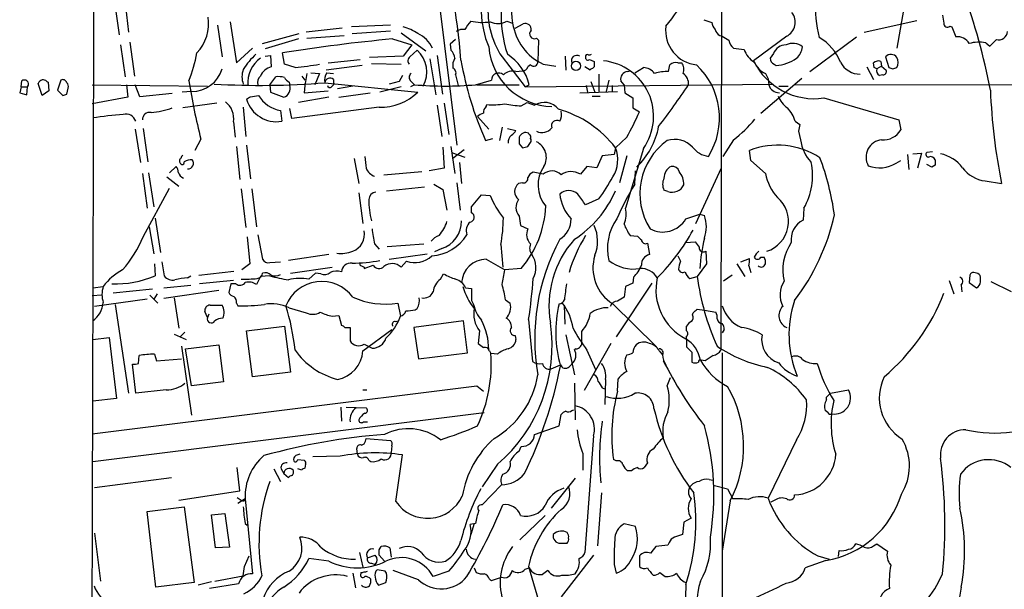
# Model space of a CAD drawing. Extents: x 4 to 57692, y -55951 to 828.
# Drawn here: x 22 to 147, y 281 to 354 of the extents above; entities that cross this region are included whole.
import ezdxf

# ---------------------------------------------------------------- set-up
doc = ezdxf.new("R2010")
doc.units = 0
doc.header["$MEASUREMENT"] = 0
doc.layers.add('MAIN', color=5, linetype='CONTINUOUS')

msp = doc.modelspace()

# ---------------------------------------------------------------- linework, layer by layer
at = {"layer": 'MAIN'}
for p, q in [((111.4213, 383.54), (111.3367, 311.912)), ((33.8667, 356.9546), (34.544, 352.1286)), ((35.2213, 356.9546), (35.7293, 352.4673)), ((75.2687, 357.2086), (77.6393, 338.074)), ((134.7893, 356.2773), (133.7733, 350.4353)), ((47.0747, 353.3986), (47.6673, 349.3346)), ((48.6833, 353.822), (49.53, 348.5726)), ((69.1727, 353.3986), (64.1773, 353.1446)), ((83.9893, 353.9066), (84.7513, 353.6526)), ((85.09, 352.9753), (86.106, 353.568)), ((109.1353, 354.076), (110.1513, 353.7373)), ((129.6247, 352.4673), (136.3133, 353.9913)), ((140.5467, 353.2293), (140.8007, 353.1446)), ((140.8007, 353.1446), (141.3087, 351.8746)), ((52.832, 351.028), (57.4887, 352.298)), ((62.992, 352.9753), (58.42, 352.4673)), ((58.5047, 351.7053), (63.246, 352.044)), ((64.262, 352.298), (69.1727, 352.6366)), ((70.5273, 352.3826), (73.66, 350.0966)), ((111.1673, 352.044), (111.506, 351.9593)), ((119.7187, 351.9593), (115.4853, 348.8266)), ((122.682, 347.472), (128.6087, 351.8746)), ((34.7133, 350.8586), (35.306, 346.7946)), ((35.8987, 351.1973), (36.4913, 346.8793)), ((57.404, 351.6206), (53.1707, 350.3506)), ((69.4267, 351.6206), (71.882, 350.8586)), ((71.882, 350.8586), (70.7813, 349.4193)), ((77.47, 351.536), (76.7927, 350.9433)), ((76.7927, 350.9433), (76.8773, 350.1813)), ((87.7993, 351.7053), (88.0533, 351.4513)), ((88.0533, 351.4513), (87.9687, 348.742)), ((145.1187, 351.1126), (145.6267, 350.6893)), ((49.53, 348.5726), (51.562, 350.4353)), ((53.1707, 349.4193), (53.848, 349.504)), ((53.848, 349.504), (53.9327, 348.0646)), ((55.626, 348.4033), (55.372, 349.8426)), ((70.7813, 349.4193), (66.4633, 349.25)), ((71.628, 349.3346), (72.5593, 350.1813)), ((75.0993, 349.504), (75.7767, 344.5933)), ((83.3967, 349.3346), (86.36, 345.5246)), ((91.44, 349.4193), (91.5247, 347.6413)), ((112.9453, 350.4353), (114.3, 350.266)), ((118.0253, 349.758), (117.602, 349.1653)), ((132.334, 349.3346), (132.7573, 347.98)), ((56.9807, 347.98), (55.626, 348.4033)), ((65.532, 348.234), (60.96, 347.6413)), ((61.214, 348.5726), (65.278, 348.996)), ((66.7173, 348.488), (70.5273, 348.4033)), ((74.168, 349.0806), (74.93, 344.5086)), ((87.0373, 348.3186), (86.6987, 348.0646)), ((88.646, 348.4033), (90.2547, 348.1493)), ((94.6573, 347.6413), (93.98, 348.0646)), ((94.5727, 348.996), (95.1653, 348.742)), ((104.648, 347.472), (104.8173, 348.3186)), ((105.8333, 348.5726), (106.3413, 348.5726)), ((118.11, 348.4033), (118.364, 348.234)), ((129.9633, 348.0646), (130.81, 346.456)), ((130.8947, 347.98), (130.81, 348.5726)), ((131.826, 348.1493), (131.2333, 347.8106)), ((131.7413, 348.742), (131.826, 348.1493)), ((131.826, 348.1493), (132.4187, 347.6413)), ((53.7633, 345.7786), (54.5253, 346.7946)), ((57.8273, 346.8793), (58.2507, 346.3713)), ((58.5047, 347.218), (58.2507, 345.694)), ((59.0127, 347.3026), (60.1133, 347.218)), ((60.1133, 347.218), (59.5207, 345.7786)), ((61.0447, 347.3026), (61.8913, 347.218)), ((70.6967, 346.964), (70.2733, 346.202)), ((77.47, 347.0486), (77.8087, 345.694)), ((85.1747, 347.472), (86.0213, 347.5566)), ((94.742, 347.8106), (94.6573, 347.6413)), ((95.758, 347.1333), (95.758, 344.932)), ((99.3987, 347.472), (99.7373, 347.5566)), ((100.33, 347.3026), (101.4307, 347.98)), ((117.0093, 347.218), (117.348, 346.5406)), ((131.9953, 347.0486), (131.572, 346.964)), ((133.2653, 347.8106), (133.7733, 347.98)), ((22.0133, 345.5246), (21.844, 344.7626)), ((22.0133, 345.5246), (22.098, 346.2866)), ((22.0133, 345.5246), (22.86, 345.5246)), ((22.7753, 344.5086), (22.86, 345.5246)), ((24.7227, 344.424), (24.2147, 345.948)), ((25.3153, 346.202), (25.4847, 346.1173)), ((25.4847, 346.1173), (25.5693, 345.0166)), ((27.0933, 346.3713), (26.67, 345.1013)), ((31.0727, 345.7786), (45.8047, 345.6093)), ((35.4753, 345.7786), (35.6447, 344.17)), ((37.1687, 344.2546), (36.576, 345.7786)), ((53.7633, 345.7786), (53.848, 344.8473)), ((56.2187, 346.1173), (56.3033, 345.694)), ((58.2507, 345.694), (58.166, 344.7626)), ((60.7907, 346.0326), (72.644, 344.8473)), ((61.6373, 345.5246), (61.8913, 345.7786)), ((61.8913, 346.456), (61.8913, 345.7786)), ((64.3467, 345.6093), (62.3993, 345.2706)), ((70.5273, 345.5246), (67.818, 344.8473)), ((70.2733, 346.202), (69.0033, 345.8633)), ((72.2207, 345.7786), (71.7127, 345.5246)), ((71.7973, 346.202), (72.2207, 345.7786)), ((80.01, 345.7786), (82.042, 346.3713)), ((80.1793, 345.7786), (85.598, 345.7786)), ((86.36, 345.5246), (118.0253, 345.8633)), ((86.36, 345.5246), (86.868, 345.7786)), ((94.1493, 345.694), (94.3187, 344.8473)), ((94.742, 346.202), (95.25, 344.8473)), ((97.028, 346.3713), (96.6893, 344.932)), ((97.4513, 345.694), (97.4513, 344.932)), ((98.9753, 345.7786), (98.552, 346.2866)), ((98.9753, 345.7786), (99.06, 344.7626)), ((116.4167, 342.138), (121.666, 346.6253)), ((117.348, 346.5406), (117.4327, 345.7786)), ((118.7027, 345.6093), (119.888, 345.6093)), ((120.65, 345.7786), (232.8333, 345.8633)), ((21.844, 344.7626), (22.7753, 344.5086)), ((25.5693, 345.0166), (24.7227, 344.424)), ((26.67, 345.1013), (27.3473, 344.424)), ((27.8553, 344.5933), (28.0247, 345.3553)), ((41.3173, 344.678), (37.1687, 344.2546)), ((43.7727, 344.932), (42.5873, 344.8473)), ((51.308, 344.2546), (52.324, 344.424)), ((53.848, 344.8473), (55.5413, 344.17)), ((58.166, 344.7626), (61.214, 345.0166)), ((62.5687, 344.17), (66.548, 344.7626)), ((93.3027, 344.7626), (98.1287, 344.932)), ((94.9113, 344.3393), (95.9273, 344.3393)), ((99.06, 344.7626), (100.076, 344.0853)), ((35.6447, 344.17), (31.0727, 343.3233)), ((46.99, 343.408), (42.672, 342.8153)), ((61.2987, 344.17), (57.404, 343.4926)), ((75.0993, 343.154), (75.692, 339.1746)), ((76.0307, 343.408), (76.6233, 339.4286)), ((81.3647, 342.9846), (81.4493, 343.2386)), ((85.852, 343.0693), (86.614, 343.4926)), ((86.614, 343.4926), (87.5453, 343.154)), ((100.076, 344.0853), (100.076, 342.8153)), ((124.46, 344.0853), (134.0273, 341.2913)), ((50.3767, 342.9), (50.7153, 339.1746)), ((55.118, 342.4766), (55.2873, 341.122)), ((56.5573, 341.4606), (56.3033, 342.7306)), ((67.7333, 342.9), (56.5573, 341.4606)), ((100.076, 342.8153), (100.9227, 342.3073)), ((49.1067, 341.0373), (49.3607, 339.09)), ((80.264, 341.7146), (81.7033, 340.106)), ((120.8193, 341.122), (121.412, 340.6986)), ((134.0273, 341.2913), (134.2813, 340.0213)), ((36.576, 340.106), (37.2533, 335.8726)), ((37.592, 340.1906), (38.1847, 335.9573)), ((83.3967, 340.36), (83.058, 338.6666)), ((84.074, 340.1906), (85.1747, 339.9366)), ((86.868, 339.4286), (86.7833, 339.598)), ((121.2427, 339.852), (121.4967, 338.7513)), ((44.958, 338.836), (44.196, 337.3966)), ((50.8, 338.074), (51.308, 333.756)), ((81.28, 338.6666), (82.2113, 338.9206)), ((85.598, 338.2433), (86.0213, 337.7353)), ((86.6987, 337.9046), (87.0373, 338.4126)), ((99.314, 339.09), (97.8747, 337.7353)), ((112.9453, 338.7513), (111.5907, 336.6346)), ((49.53, 337.9046), (49.9533, 333.6713)), ((75.8613, 337.82), (76.0307, 335.1106)), ((76.8773, 337.9046), (77.3853, 334.4333)), ((76.962, 337.1426), (78.6553, 336.55)), ((78.5707, 337.4813), (77.1313, 336.3806)), ((97.7053, 336.8886), (96.1813, 336.7193)), ((97.8747, 337.7353), (97.7053, 336.8886)), ((101.4307, 337.6506), (99.1447, 330.0306)), ((115.1467, 336.1266), (114.9773, 337.3966)), ((135.128, 336.8886), (135.2973, 334.9413)), ((135.8053, 336.9733), (136.906, 337.058)), ((136.906, 337.058), (136.398, 335.1106)), ((138.3453, 337.2273), (137.5833, 337.1426)), ((64.516, 336.3806), (65.1087, 333.1633)), ((77.978, 335.8726), (78.232, 333.1633)), ((96.1813, 336.7193), (95.504, 335.1953)), ((99.314, 336.7193), (98.3827, 333.248)), ((117.0093, 334.4333), (115.1467, 336.1266)), ((133.6887, 335.788), (134.2813, 336.1266)), ((138.2607, 335.28), (137.5833, 335.6186)), ((138.684, 335.534), (138.2607, 335.28)), ((37.5073, 334.4333), (38.1, 330.0306)), ((38.2693, 334.518), (38.9467, 330.2)), ((40.9787, 334.518), (41.8253, 335.3646)), ((68.326, 334.264), (73.152, 334.6873)), ((76.0307, 335.1106), (74.0833, 334.772)), ((88.646, 334.3486), (87.376, 334.6026)), ((94.234, 335.3646), (93.3873, 334.3486)), ((95.504, 335.1953), (94.234, 335.3646)), ((100.33, 333.0786), (100.4147, 334.772)), ((108.1193, 328.0833), (111.4213, 335.1953)), ((40.64, 334.01), (42.164, 332.8246)), ((74.676, 333.0786), (75.8613, 332.4013)), ((77.6393, 333.248), (78.0627, 329.7766)), ((86.0213, 333.248), (85.5133, 333.1633)), ((145.034, 333.502), (147.1507, 333.1633)), ((37.592, 326.39), (40.9787, 332.5706)), ((50.1227, 332.486), (50.7153, 327.5753)), ((51.4773, 332.486), (52.07, 327.66)), ((65.1087, 331.978), (65.6167, 328.0833)), ((68.6647, 332.232), (73.4907, 332.74)), ((75.8613, 332.4013), (76.3693, 329.7766)), ((79.502, 330.2), (80.772, 331.724)), ((80.772, 331.724), (81.8727, 331.6393)), ((104.5633, 332.1473), (104.0553, 332.3166)), ((95.758, 331.216), (94.0647, 330.454)), ((79.502, 329.438), (79.502, 330.2)), ((106.8493, 328.676), (108.6273, 329.2686)), ((108.6273, 329.2686), (109.22, 329.0993)), ((121.92, 330.0306), (121.8353, 328.5066)), ((39.116, 328.7606), (39.7933, 324.358)), ((85.598, 329.0146), (85.7673, 327.8293)), ((38.354, 327.66), (38.9467, 324.1886)), ((85.7673, 327.8293), (86.6987, 327.406)), ((50.8847, 326.39), (51.2233, 322.9186)), ((52.2393, 326.644), (52.832, 323.5113)), ((67.1407, 325.4586), (67.7333, 324.7813)), ((68.7493, 325.12), (73.406, 325.4586)), ((99.7373, 326.5593), (100.6687, 326.4746)), ((101.9387, 325.5433), (102.1927, 324.104)), ((106.8493, 325.628), (108.0347, 325.7126)), ((69.0033, 323.5113), (73.8293, 324.1886)), ((75.692, 324.866), (74.7607, 324.4426)), ((83.2273, 325.374), (83.4813, 322.4953)), ((109.3893, 324.5273), (109.474, 322.9186)), ((39.0313, 322.9186), (39.116, 321.3946)), ((39.9627, 323.1726), (40.3013, 321.3946)), ((51.2233, 322.9186), (50.2073, 322.1566)), ((53.7633, 323.088), (55.118, 323.1726)), ((61.2987, 324.104), (56.134, 323.342)), ((70.5273, 322.4953), (71.2047, 323.2573)), ((81.3647, 323.5113), (83.7353, 322.1566)), ((109.474, 322.9186), (108.2887, 321.31)), ((113.3687, 322.9186), (114.3847, 321.31)), ((113.8767, 323.1726), (114.9773, 323.596)), ((116.4167, 323.7653), (116.84, 323.7653)), ((44.704, 321.4793), (49.1913, 321.9873)), ((56.388, 321.7333), (61.722, 322.4953)), ((59.6053, 321.7333), (58.7587, 320.9713)), ((60.2827, 321.6486), (59.6053, 321.7333)), ((65.786, 322.326), (66.9713, 322.7493)), ((65.786, 322.4953), (65.786, 322.326)), ((85.852, 322.326), (83.7353, 322.1566)), ((114.8927, 322.6646), (115.1467, 321.818)), ((143.9333, 321.7333), (143.5947, 321.818)), ((43.2647, 321.1406), (43.688, 321.3946)), ((49.1067, 320.802), (44.7887, 320.3786)), ((52.578, 321.31), (52.07, 320.294)), ((53.7633, 321.3946), (52.578, 321.31)), ((75.5227, 320.9713), (75.946, 321.6486)), ((102.5313, 320.4633), (97.9593, 313.6053)), ((100.076, 320.4633), (99.1447, 320.04)), ((100.1607, 321.2253), (100.076, 320.4633)), ((107.3573, 321.056), (108.2887, 321.31)), ((112.776, 321.4793), (111.6753, 320.7173)), ((140.462, 320.802), (141.0547, 319.1086)), ((143.0867, 321.4793), (143.002, 320.548)), ((143.002, 320.548), (143.9333, 319.8706)), ((144.4413, 320.6326), (144.4413, 321.2253)), ((148.4207, 319.3626), (145.796, 320.6326)), ((31.1573, 319.8706), (32.512, 320.04)), ((38.7773, 319.7013), (33.782, 319.1933)), ((40.2167, 319.8706), (43.688, 320.2093)), ((47.244, 319.532), (40.2167, 318.516)), ((48.768, 320.3786), (48.514, 319.278)), ((49.4453, 320.3786), (48.768, 320.3786)), ((78.74, 319.8706), (79.502, 319.786)), ((99.1447, 320.04), (98.9753, 318.6853)), ((141.986, 320.2093), (142.0707, 319.3626)), ((32.3427, 318.9393), (31.0727, 318.8546)), ((38.1, 318.4313), (31.4113, 317.5)), ((38.4387, 318.9393), (39.4547, 317.9233)), ((39.37, 319.1086), (38.9467, 318.4313)), ((41.5713, 318.6006), (42.164, 314.706)), ((49.53, 317.9233), (49.6993, 317.5846)), ((70.104, 317.9233), (70.4427, 316.23)), ((79.502, 318.262), (79.756, 317.754)), ((83.82, 318.3466), (84.4127, 317.9233)), ((34.036, 317.754), (35.7293, 306.4086)), ((45.8047, 316.0606), (45.466, 316.8226)), ((46.1433, 317.6693), (47.6673, 317.6693)), ((56.2187, 317.3306), (58.42, 316.6533)), ((72.3053, 317.0766), (72.5593, 317.246)), ((91.44, 315.214), (91.3553, 317.6693)), ((97.536, 317.8386), (103.0393, 312.42)), ((107.696, 316.3993), (107.7807, 316.6533)), ((108.2887, 317.1613), (109.22, 316.992)), ((109.22, 316.992), (110.6593, 316.738)), ((45.974, 316.484), (45.8047, 316.0606)), ((61.722, 316.23), (62.5687, 316.3146)), ((62.5687, 316.3146), (62.9073, 315.0446)), ((69.7653, 315.5526), (70.1887, 315.6373)), ((78.486, 315.6373), (72.136, 314.7906)), ((78.994, 311.5733), (78.486, 315.6373)), ((86.7833, 315.8066), (87.2913, 310.4726)), ((42.926, 314.198), (42.3333, 313.6053)), ((50.8, 314.3673), (55.626, 314.96)), ((51.562, 308.5253), (50.8, 314.3673)), ((55.626, 314.96), (56.388, 309.118)), ((63.3307, 314.7906), (64.008, 314.7906)), ((64.008, 314.7906), (64.008, 313.0973)), ((65.6167, 311.8273), (69.342, 314.5366)), ((72.136, 314.7906), (72.7287, 310.8113)), ((80.518, 314.3673), (80.3487, 312.7586)), ((93.5567, 314.2826), (93.5567, 313.0126)), ((106.934, 314.3673), (106.934, 314.96)), ((111.76, 314.5366), (111.506, 314.1133)), ((31.1573, 313.2666), (33.274, 313.5206)), ((33.274, 313.5206), (34.2053, 305.7313)), ((41.5713, 313.944), (43.0953, 313.2666)), ((85.09, 313.7746), (85.1747, 313.2666)), ((91.5247, 313.8593), (92.6253, 308.7793)), ((106.934, 313.3513), (106.934, 313.69)), ((106.934, 313.3513), (106.934, 312.3353)), ((42.5027, 312.42), (43.7727, 303.6146)), ((43.0107, 312.0813), (47.244, 312.5893)), ((43.7727, 307.34), (43.0107, 312.0813)), ((47.244, 312.5893), (47.8367, 307.848)), ((65.786, 312.674), (66.802, 312.166)), ((81.788, 311.8273), (81.9573, 311.4886)), ((92.7947, 312.0813), (92.6253, 311.9966)), ((97.282, 312.7586), (93.8953, 306.7473)), ((94.234, 311.912), (95.3347, 309.4566)), ((103.4627, 311.8273), (103.886, 311.3193)), ((107.6113, 311.658), (107.6113, 310.388)), ((36.9993, 310.2186), (37.084, 311.2346)), ((39.0313, 311.404), (39.2853, 310.5573)), ((39.2853, 310.5573), (42.5027, 310.8113)), ((72.7287, 310.8113), (78.994, 311.5733)), ((82.804, 311.404), (81.9573, 311.4886)), ((109.3047, 310.5573), (108.7967, 310.642)), ((111.506, 311.5733), (111.506, 250.8673)), ((36.6607, 306.4086), (36.2373, 310.134)), ((56.388, 309.118), (51.562, 308.5253)), ((91.948, 309.7953), (92.2867, 310.134)), ((47.8367, 307.848), (43.7727, 307.34)), ((96.6047, 308.1866), (96.52, 304.9693)), ((98.1287, 306.6626), (98.2133, 308.2713)), ((104.4787, 307.34), (104.902, 308.4406)), ((31.0727, 301.244), (80.1793, 307.34)), ((40.5553, 306.832), (36.6607, 306.4086)), ((65.6167, 306.832), (66.1247, 306.832)), ((80.1793, 307.34), (81.026, 306.6626)), ((92.6253, 307.6786), (92.71, 303.022)), ((96.1813, 307.086), (96.6047, 306.9166)), ((125.3067, 306.4086), (127.5927, 306.832)), ((34.2053, 305.7313), (31.1573, 305.3926)), ((124.7987, 305.9006), (125.3067, 306.4086)), ((124.7987, 305.562), (124.7987, 305.9006)), ((62.8227, 304.6306), (62.9073, 302.8526)), ((63.5, 304.6306), (66.04, 304.546)), ((92.2867, 304.2073), (92.5407, 304.292)), ((124.968, 303.9533), (124.6293, 304.2073)), ((31.1573, 297.688), (81.1107, 303.9533)), ((90.678, 302.26), (90.932, 303.6993)), ((65.7013, 302.768), (66.2093, 302.768)), ((87.5453, 301.1593), (90.678, 302.26)), ((65.9553, 300.3126), (66.04, 300.6513)), ((66.04, 300.6513), (69.1727, 300.3973)), ((95.0807, 300.99), (93.98, 286.0886)), ((120.9887, 300.482), (117.348, 293.0313)), ((64.9393, 298.6193), (64.8547, 299.3813)), ((69.342, 299.72), (69.2573, 298.8733)), ((85.598, 299.0426), (85.852, 299.6353)), ((57.3193, 297.942), (58.166, 297.8573)), ((62.738, 298.3653), (59.2667, 298.2806)), ((66.3787, 297.8573), (66.6327, 297.688)), ((69.85, 292.608), (70.6967, 298.5346)), ((93.726, 298.704), (93.726, 296.5873)), ((97.9593, 297.7726), (97.6207, 297.942)), ((49.9533, 293.9626), (49.6147, 296.926)), ((54.2713, 296.7566), (55.118, 295.148)), ((55.2027, 296.7566), (55.5413, 296.164)), ((57.8273, 296.5873), (57.3193, 296.7566)), ((58.3353, 297.3493), (58.2507, 296.8413)), ((82.804, 297.3493), (80.8567, 294.4706)), ((101.9387, 297.5186), (101.5153, 296.926)), ((31.4113, 294.386), (41.2327, 295.656)), ((55.5413, 296.164), (56.134, 295.656)), ((92.71, 295.5713), (89.662, 291.7613)), ((99.9067, 296.5026), (99.3987, 296.5026)), ((109.8127, 295.402), (110.3207, 295.3173)), ((83.312, 294.7246), (80.8567, 292.1846)), ((110.49, 294.64), (112.1833, 294.2166)), ((112.1833, 294.2166), (112.8607, 292.9466)), ((42.164, 292.7773), (49.9533, 293.9626)), ((50.6307, 292.9466), (49.6993, 292.354)), ((50.6307, 292.9466), (51.562, 283.3793)), ((96.0967, 293.7086), (95.5887, 286.9353)), ((118.1947, 292.7773), (117.6867, 292.5233)), ((38.1, 291.338), (42.8413, 291.9306)), ((42.8413, 291.9306), (44.1113, 282.2786)), ((112.522, 292.6926), (111.506, 286.258)), ((39.2007, 281.686), (38.1, 291.338)), ((46.3127, 290.9146), (48.006, 291.084)), ((46.8207, 286.6813), (46.3127, 290.9146)), ((48.006, 291.084), (48.5987, 286.766)), ((88.9, 290.83), (85.6827, 287.6973)), ((107.5267, 290.4913), (106.5953, 289.9833)), ((50.6307, 289.814), (50.8847, 289.56)), ((80.01, 289.814), (79.3327, 289.6446)), ((79.8407, 289.814), (79.4173, 288.3746)), ((100.4147, 289.3906), (98.9753, 289.7293)), ((106.5953, 289.9833), (106.426, 288.3746)), ((31.4113, 288.544), (32.1733, 282.448)), ((48.5987, 286.766), (46.8207, 286.6813)), ((67.7333, 286.4273), (67.9873, 286.8506)), ((69.088, 286.6813), (69.2573, 285.496)), ((90.8473, 287.274), (91.694, 287.274)), ((104.5633, 287.02), (103.0393, 286.8506)), ((104.7327, 287.3586), (104.5633, 287.02)), ((130.81, 286.9353), (131.2333, 287.1893)), ((131.2333, 287.1893), (132.588, 286.258)), ((50.546, 284.3106), (51.1387, 285.6653)), ((61.2987, 284.988), (58.7587, 285.3266)), ((65.1933, 286.0886), (65.6167, 284.226)), ((66.2093, 285.4113), (67.2253, 285.75)), ((68.4107, 284.988), (67.7333, 285.75)), ((95.0807, 285.75), (90.932, 280.416)), ((100.9227, 285.6653), (100.9227, 284.3106)), ((123.698, 285.6653), (125.1373, 285.242)), ((126.3227, 285.5806), (126.4073, 286.3426)), ((66.7173, 284.734), (67.2253, 284.5646)), ((79.8407, 284.1413), (80.0947, 283.5486)), ((86.36, 283.972), (86.868, 284.1413)), ((86.7833, 284.3106), (88.9847, 276.86)), ((97.7053, 284.5646), (97.9593, 283.464)), ((124.714, 285.0726), (122.0893, 284.1413)), ((46.736, 282.448), (50.3767, 283.1253)), ((64.3467, 283.464), (64.6853, 281.6013)), ((65.3627, 283.5486), (65.3627, 283.3793)), ((68.4953, 283.718), (67.4793, 283.8873)), ((68.6647, 283.464), (68.4953, 283.718)), ((72.7287, 282.6173), (69.5113, 283.8026)), ((76.6233, 283.718), (74.5913, 283.0406)), ((81.788, 282.702), (82.042, 282.5326)), ((82.042, 282.5326), (83.312, 282.956)), ((89.2387, 283.8026), (88.5613, 283.2946)), ((103.5473, 283.5486), (104.2247, 283.0406)), ((44.1113, 282.2786), (39.2007, 281.686)), ((46.3127, 282.3633), (44.6193, 281.94)), ((49.784, 282.1093), (46.0587, 281.5166)), ((67.6487, 281.94), (68.58, 282.2786))]:
    msp.add_line(p, q, dxfattribs=at)
msp.add_circle((92.8294, 348.1841), 0.5887, dxfattribs=at)
for centre, radius, start, end in [((-119687.2695, 660.4695), 119718.9696, 359.81450596, 0.043688795), ((-4.7347, 342.5685), 83.1244, 4.376206, 16.382791), ((93.0692, 355.3901), 12.3323, 119.73422, 202.833046), ((92.339, 355.2887), 7.7621, 115.603394, 192.168119), ((98.9501, 354.5756), 15.663, 155.028542, 198.239223), ((143.1547, 356.3242), 19.8132, 164.777244, 193.229227), ((50.5658, 395.1393), 68.1529, 322.052352, 326.182227), ((69.1777, 330.6459), 77.8868, 10.695826, 20.272081), ((91.9619, 355.1642), 10.3608, 171.944976, 214.239774), ((40.5727, 353.5758), 5.3824, 316.08473, 8.965654), ((118.7531, 353.7731), 2.0548, 298.029185, 36.915069), ((393.6998, 396.5106), 257.5067, 189.351396, 189.580579), ((69.8071, 348.5287), 4.7176, 53.03367, 78.082444), ((82.8879, 350.6896), 4.7322, 137.171669, 153.433866), ((80.8496, 359.8017), 6.0666, 256.343773, 279.709041), ((82.861, 355.6158), 2.048, 241.147289, 303.430135), ((91.5314, 354.6136), 6.8479, 188.067271, 245.079701), ((86.3381, 352.8136), 0.7893, 353.28465, 107.101128), ((108.6484, 352.6708), 4.3749, 172.665595, 264.169776), ((112.4588, 354.2245), 2.3584, 191.922191, 216.975336), ((140.2504, 353.5933), 0.4695, 172.743283, 309.145968), ((71.2895, 349.0808), 3.4907, 22.831982, 67.168018), ((78.359, 351.5784), 1.2629, 76.430326, 129.560428), ((87.5214, 352.2538), 0.6149, 130.50831, 296.869259), ((112.3947, 353.61), 1.9897, 203.83384, 231.91135), ((238.9403, 563.3985), 246.8725, 238.922651, 239.151814), ((141.5627, 350.2659), 1.6286, 27.900929, 98.972444), ((146.752, 352.6688), 1.1666, 256.178173, 354.253731), ((89.531, 136.2617), 216.2953, 95.33325, 99.08663), ((89.999, 351.306), 8.3252, 184.832854, 268.263357), ((113.9468, 351.7002), 1.6134, 188.874409, 231.62915), ((119.6551, 349.1017), 1.757, 90.688077, 158.065973), ((120.4936, 349.0755), 1.9795, 50.575775, 115.737868), ((119.2112, 351.0277), 2.5745, 313.663829, 350.540971), ((120.7783, 346.3804), 6.2294, 21.438809, 60.272687), ((144.2318, 346.7796), 4.4228, 78.432196, 106.144339), ((-65.6124, 562.7501), 299.3188, 314.888779, 315.117975), ((28.2929, 352.5358), 16.38, 337.572547, 350.53647), ((57.9967, 343.0694), 8.9302, 132.310978, 148.570799), ((71.9848, 348.8326), 0.6158, 125.403577, 224.197333), ((70.0865, 347.4197), 3.7069, 330.765846, 48.158005), ((75.27, 348.7427), 2.1571, 11.297951, 41.829859), ((80.5599, 344.2028), 6.5019, 14.025771, 57.284417), ((92.9358, 348.8267), 0.6971, 58.236859, 201.37861), ((94.361, 349.2288), 0.3146, 160.349851, 312.282263), ((94.2763, 349.4052), 0.2231, 55.298349, 198.451194), ((94.5303, 350.0546), 0.483, 254.755286, 307.859376), ((117.1744, 351.2295), 3.0316, 198.531172, 238.046304), ((133.021, 348.736), 0.9111, 34.342376, 138.933562), ((54.7235, 346.0626), 3.7723, 124.663645, 185.60752), ((54.3929, 346.1719), 1.9478, 103.665977, 158.705479), ((53.9251, 382.3955), 34.5509, 275.073735, 280.317573), ((78.7403, 348.2339), 1.6442, 145.496143, 191.883992), ((122.2042, 356.782), 44.7544, 190.128952, 203.876931), ((86.0265, 348.2553), 0.6987, 269.57359, 344.161608), ((87.4283, 348.6946), 0.5425, 223.879626, 5.012745), ((94.6993, 348.3615), 0.5525, 274.432108, 327.497791), ((264.5152, 348.4033), 169.3502, 179.885409, 180.114592), ((95.6291, 341.756), 7.1073, 324.715539, 84.172774), ((105.5708, 347.4635), 1.1397, 76.684351, 131.38597), ((105.231, 347.7459), 1.3843, 337.582944, 36.670394), ((101.9266, 341.5584), 9.2253, 327.74221, 47.120771), ((123.2361, 352.6332), 8.6351, 206.156739, 278.148307), ((118.2651, 349.9131), 2.9733, 204.983483, 245.016517), ((118.491, 349.2076), 0.89, 182.724168, 244.652905), ((118.0396, 353.3125), 5.0889, 273.654924, 305.416872), ((129.0771, 349.9459), 2.8129, 207.264656, 270.806643), ((131.4027, 347.9589), 0.8532, 66.617111, 134.002744), ((132.7151, 348.615), 1.2341, 329.033059, 30.966941), ((43.8693, 348.8752), 3.9444, 268.596656, 344.341528), ((52.8321, 346.7946), 2.6261, 159.226901, 200.771059), ((53.2341, 346.0749), 1.038, 129.202026, 196.5861), ((54.8216, 343.4469), 3.3608, 76.151891, 95.057985), ((62.3986, 346.3714), 1.6432, 145.480164, 191.898715), ((72.1783, 346.71), 0.635, 126.869898, 233.130102), ((76.8773, 347.3026), 0.6448, 336.802576, 66.802576), ((82.9595, 346.3602), 0.9176, 48.61903, 179.306864), ((84.7515, 345.8122), 1.7129, 75.696036, 133.796017), ((99.5098, 346.4976), 0.9808, 96.50471, 192.423622), ((101.2906, 345.975), 2.0099, 38.203019, 86.002936), ((104.6909, 340.8217), 6.6504, 90.369601, 105.890604), ((105.6499, 345.9339), 1.5459, 354.234458, 56.163967), ((88.714, 263.2453), 94.6529, 63.306822, 63.536005), ((131.866, 347.5727), 0.676, 159.393359, 244.219618), ((132.0292, 347.472), 0.4247, 265.422314, 23.492649), ((175.3613, 474.8952), 133.8752, 251.443679, 251.672862), ((22.4366, 345.6519), 0.7194, 61.913927, 118.079046), ((22.4112, 345.8604), 0.5605, 323.195523, 49.492942), ((24.8412, 345.7449), 0.6586, 43.954124, 162.038241), ((27.3396, 345.8989), 0.5327, 14.534455, 117.536644), ((27.4318, 345.5669), 0.6295, 340.359033, 47.717127), ((129.5112, 360.0123), 87.1647, 189.059996, 194.060476), ((52.5098, 447.1023), 101.4084, 266.688101, 274.683928), ((55.1886, 345.2988), 1.1826, 287.351713, 19.521191), ((56.9381, 347.4294), 1.4964, 208.735138, 241.264862), ((61.4505, 345.9596), 0.6638, 48.39513, 173.686496), ((61.4136, 345.7001), 0.2844, 181.229162, 321.884651), ((76.1154, 390.4911), 44.8818, 265.021794, 274.978079), ((31.3269, 395.9374), 90.944, 322.397013, 326.527616), ((118.745, 346.1172), 1.3553, 194.467917, 271.78859), ((-14.7261, 471.5161), 133.8752, 288.316947, 288.546116), ((55.828, 346.4732), 4.0592, 210.319837, 259.926443), ((67.9113, 349.6166), 6.719, 268.481931, 314.779308), ((122.2592, 345.9483), 3.9809, 203.840026, 231.907768), ((220.1071, 348.0156), 74.4529, 182.243295, 191.506902), ((46.6231, 341.5171), 2.5295, 349.06588, 54.535524), ((-33.5959, 471.0853), 152.626, 303.570239, 303.799422), ((54.61, 345.0346), 3.9708, 196.362017, 279.820996), ((82.0842, 356.9944), 13.7704, 267.357384, 276.886431), ((88.656, 375.3828), 32.4349, 261.27397, 265.040589), ((88.7907, 341.2282), 2.2934, 38.186133, 122.890437), ((38.965, 287.8367), 54.2731, 94.134514, 98.271233), ((35.4238, 340.7234), 1.2995, 17.861913, 106.624919), ((38.4118, 341.3383), 0.9058, 77.490403, 182.974552), ((37.3176, 354.6098), 12.4542, 275.947168, 288.732604), ((81.4312, 340.5114), 1.6763, 103.988163, 134.129898), ((82.0115, 342.2348), 0.9902, 130.782042, 185.60984), ((86.8316, 329.2147), 13.9481, 37.652945, 74.354051), ((89.5469, 341.9304), 1.46, 326.37959, 18.431226), ((65.9618, 357.7775), 38.2308, 330.737747, 336.130608), ((116.7651, 339.8409), 4.2518, 17.536187, 44.392054), ((90.3942, 340.5313), 0.6962, 58.042595, 201.572197), ((100.5568, 354.2503), 19.8417, 308.635681, 319.545068), ((332.982, 297.9494), 215.8457, 168.576788, 168.805966), ((85.5763, 338.3335), 1.4177, 134.537025, 180.222295), ((83.8623, 340.6565), 1.4969, 298.737847, 331.253601), ((86.408, 338.8369), 0.8486, 63.751997, 162.647586), ((86.6988, 339.09), 0.3785, 333.414641, 63.448488), ((88.519, 341.232), 1.5564, 242.45698, 322.072067), ((94.0683, 342.143), 9.4634, 313.512983, 349.661037), ((132.0559, 341.3153), 2.5743, 264.876299, 329.823348), ((297.2478, 338.6666), 211.6502, 179.885381, 180.114592), ((86.6988, 338.6666), 0.4232, 323.116564, 36.883436), ((86.8472, 336.5094), 2.2041, 328.708573, 64.40802), ((109.3795, 331.863), 8.3849, 125.766131, 212.11041), ((105.4044, 335.6479), 3.1574, 43.466472, 107.04843), ((118.5544, 328.1591), 9.9059, 56.983067, 111.168237), ((126.3573, 339.2804), 4.8893, 186.212464, 224.186255), ((132.064, 336.5441), 2.22, 96.154363, 209.547689), ((42.9681, 336.3385), 0.5517, 122.460041, 175.623597), ((44.0365, 507.1641), 174.5533, 283.917656, 284.146846), ((93.9557, 336.2136), 4.2041, 328.388569, 21.220585), ((110.1545, 339.7001), 3.095, 217.406395, 262.07934), ((137.809, 336.8886), 0.3398, 131.623737, 274.777645), ((138.3222, 332.2561), 4.8303, 37.480792, 77.577336), ((42.5732, 336.0561), 0.3597, 115.56059, 228.177331), ((42.5873, 335.8726), 0.2677, 198.421413, 18.441716), ((43.9205, 333.7993), 2.4128, 91.500939, 116.569299), ((43.2962, 335.751), 0.7257, 267.512162, 39.36384), ((446.9523, 378.1973), 383.3414, 186.224367, 186.453552), ((114.6766, 334.1805), 8.348, 330.190675, 11.69463), ((91.8039, 324.3623), 34.3509, 8.069032, 20.63017), ((131.5875, 339.0116), 3.8479, 247.785493, 303.097026), ((138.0913, 335.9573), 0.6448, 23.197424, 113.197424), ((307.9839, 335.8726), 169.3002, 179.885375, 180.114592), ((40.5572, 334.5186), 1.5244, 3.158773, 33.708831), ((43.2891, 334.996), 1.2722, 198.013371, 245.26009), ((67.8097, 335.9236), 1.9475, 204.674045, 249.908812), ((87.6724, 333.6289), 1.0178, 106.930557, 163.069443), ((92.1258, 332.988), 4.1443, 145.00764, 220.717061), ((89.7459, 333.1403), 1.6339, 43.452512, 132.311194), ((92.221, 332.5258), 2.164, 57.387269, 126.559587), ((105.7184, 333.8708), 1.6634, 116.09675, 181.040312), ((105.1223, 334.4672), 0.9076, 14.036243, 98.592573), ((104.087, 333.0665), 2.5094, 358.344382, 40.233274), ((123.3733, 335.7103), 6.4909, 191.346287, 221.783816), ((145.5337, 337.6451), 4.1731, 215.947225, 263.122765), ((86.2753, 332.1473), 1.27, 126.869898, 233.130102), ((86.106, 333.8407), 0.5987, 261.867191, 8.123335), ((76.8834, 345.1898), 23.4844, 323.485623, 331.572142), ((140.1497, 309.6079), 46.2221, 149.483868, 155.636002), ((105.6855, 333.0786), 1.7995, 154.947329, 205.052671), ((105.0955, 333.7317), 1.6714, 251.432799, 333.809015), ((67.3948, 331.0465), 1.0196, 94.770642, 175.229358), ((91.9057, 330.6489), 1.6283, 45.415522, 134.584478), ((96.1469, 332.3855), 5.415, 186.115729, 223.238506), ((84.9213, 337.914), 14.1448, 303.000926, 336.315374), ((-245.0692, 77.1493), 423.2908, 36.75666, 36.985859), ((79.1849, 331.356), 12.8082, 181.005219, 193.242467), ((93.0351, 336.2679), 12.084, 202.521826, 218.408115), ((86.7998, 330.1227), 1.6347, 141.903995, 222.677097), ((115.9531, 328.3322), 3.9974, 287.854319, 49.798572), ((79.2197, 328.8735), 0.6311, 280.314591, 63.430889), ((75.7101, 330.914), 13.2895, 319.742603, 357.285419), ((95.967, 329.2725), 3.2669, 337.0492, 13.418171), ((72.3334, 329.4642), 4.1903, 316.111968, 344.399256), ((74.5174, 328.3902), 3.7147, 288.432998, 0.490487), ((80.2468, 327.152), 1.4307, 129.711224, 200.797432), ((66.3413, 328.773), 17.2247, 348.618961, 359.958753), ((89.1756, 328.6286), 3.0268, 301.62474, 0.897303), ((103.4541, 324.8817), 6.608, 144.956623, 193.474116), ((104.6376, 330.075), 6.031, 200.138295, 215.657392), ((103.9172, 330.367), 3.3848, 241.020862, 330.027102), ((105.2688, 327.66), 4.2052, 339.983602, 20.015118), ((123.0301, 326.0313), 2.7486, 115.766091, 188.437585), ((98.2537, 335.3607), 28.2447, 322.743944, 347.368153), ((63.5665, 326.6621), 2.2729, 290.075715, 12.447055), ((80.2871, 328.7482), 13.5517, 185.684047, 194.048549), ((88.2217, 326.6677), 1.6925, 154.137428, 225.591249), ((90.6467, 325.8229), 4.944, 338.604462, 23.942721), ((84.1548, 340.1935), 26.9456, 315.001504, 331.258785), ((24.4732, 331.5933), 14.113, 318.036898, 338.365274), ((76.2429, 324.3148), 2.4144, 111.620732, 142.118148), ((74.0727, 329.5837), 5.6599, 273.538257, 328.70864), ((88.1943, 324.9154), 1.2782, 154.850411, 219.406104), ((114.2583, 313.3886), 26.6906, 151.678032, 189.944473), ((102.0907, 317.5775), 12.7043, 138.163839, 189.945592), ((110.5738, 316.3459), 19.413, 148.256879, 163.627665), ((227.9226, 453.2205), 179.6053, 224.885409, 225.114592), ((101.7042, 326.0187), 0.5301, 185.640682, 296.255687), ((277.6296, 452.3858), 211.6803, 216.756654, 216.985815), ((132.3057, 320.7149), 23.7331, 166.58612, 176.107542), ((125.4383, 322.112), 6.2168, 145.558405, 192.96436), ((62.7803, 328.8037), 4.5543, 264.132177, 290.117247), ((109.1064, 325.0153), 0.5641, 177.968006, 300.101432), ((117.3891, 322.9619), 1.9886, 128.076638, 156.171495), ((53.5798, 323.9204), 0.8524, 208.681808, 282.43184), ((64.0872, 321.8345), 1.1818, 81.494166, 176.696738), ((63.6438, 348.3299), 25.3341, 271.398262, 279.483627), ((65.4473, 322.8763), 0.2116, 143.124688, 270), ((69.3787, 321.2914), 1.6639, 46.346599, 129.246524), ((72.2705, 326.1745), 3.1058, 249.930207, 313.846777), ((81.3969, 320.3397), 3.1717, 90.581681, 176.234471), ((84.7876, 322.4409), 2.9356, 331.851395, 34.50802), ((100.3259, 322.3836), 5.3329, 162.138554, 238.456759), ((100.1846, 327.4045), 5.1447, 232.152463, 279.201786), ((102.503, 322.813), 1.3278, 103.515035, 182.749709), ((275.3375, 408.2759), 189.3281, 206.453857, 206.683026), ((108.33, 322.1781), 2.4128, 153.430701, 178.499061), ((112.6059, 323.3419), 2.385, 343.501866, 6.116015), ((115.9934, 323.9911), 0.4798, 208.071082, 331.923298), ((116.4626, 323.0888), 0.5726, 227.803045, 342.707461), ((115.8667, 323.1304), 1.1621, 349.498468, 33.117088), ((38.4688, 315.6124), 7.4221, 118.149184, 143.377132), ((52.1124, 321.7756), 0.7208, 273.364127, 356.635873), ((53.1706, 320.6888), 1.098, 46.047932, 107.961359), ((60.7362, 322.7069), 1.1514, 246.804023, 309.463421), ((62.3016, 319.9222), 2.071, 72.993889, 113.735516), ((107.9366, 407.2449), 94.6529, 243.327125, 243.556335), ((67.7135, 323.1833), 0.8598, 210.316878, 315.433551), ((54.6537, 326.4812), 29.4014, 347.851917, 351.541774), ((97.7469, 323.9351), 3.629, 311.69359, 340.92797), ((101.1203, 319.899), 2.4296, 30.73242, 92.66574), ((106.4684, 322.3895), 0.57, 195.069981, 301.322346), ((108.0487, 322.1707), 1.3117, 191.793947, 238.19047), ((143.527, 321.3692), 0.4539, 81.421795, 165.960695), ((143.8911, 321.1831), 0.5518, 4.385964, 85.614036), ((34.128, 333.0001), 12.632, 267.662075, 293.25785), ((41.3539, 322.1413), 1.2906, 215.351367, 283.537695), ((43.5229, 314.2838), 6.8617, 92.156514, 105.787915), ((49.961, 321.0021), 0.8091, 230.405678, 325.860186), ((50.4396, 337.7848), 16.8165, 268.92022, 275.853728), ((51.054, 318.7416), 1.8553, 56.796436, 103.188356), ((59.2098, 341.0262), 20.3731, 254.494104, 261.316657), ((54.4295, 322.8623), 1.4695, 250.240743, 297.937404), ((60.3817, 315.7211), 4.9505, 36.781475, 157.887603), ((57.6469, 314.7142), 6.3551, 79.924491, 103.772098), ((77.1311, 318.9661), 2.5706, 128.733605, 171.126911), ((80.776, 330.4634), 10.0513, 241.27981, 250.797303), ((76.8737, 319.0002), 2.0593, 25.003279, 73.168309), ((22.7767, 325.6916), 64.7654, 351.220759, 355.895531), ((110.0549, 319.595), 7.0185, 167.278162, 242.823423), ((141.2612, 325.9228), 33.2936, 187.963901, 203.926704), ((122.1485, 318.9585), 3.2799, 147.572618, 206.402557), ((141.5966, 320.6665), 0.6006, 310.421237, 68.501524), ((143.6033, 320.641), 0.8381, 293.187819, 359.425694), ((35.4539, 319.024), 3.1124, 160.947389, 199.052611), ((49.2698, 319.5801), 0.8139, 201.787031, 264.465227), ((73.4645, 319.7507), 1.1918, 254.798852, 340.994925), ((85.4513, 321.9042), 7.2923, 194.811468, 219.701149), ((460.5017, 319.024), 381.0005, 179.885409, 180.114592), ((74.0075, 317.2334), 9.8754, 6.47237, 18.054428), ((599.488, 255.8619), 511.9601, 172.760395, 172.989575), ((115.1731, 328.7176), 26.3902, 310.080245, 338.844351), ((29.2998, 318.2712), 3.223, 305.192562, 355.315785), ((48.5442, 318.02), 0.9906, 354.397613, 49.212375), ((68.5051, 327.9736), 10.1767, 245.881793, 279.03942), ((71.0023, 318.2391), 1.8468, 327.469082, 11.288636), ((82.617, 317.3518), 1.8844, 313.105531, 17.654207), ((90.6833, 318.5371), 0.6985, 269.565266, 344.172914), ((85.5675, 313.6993), 6.9617, 8.314468, 37.354824), ((98.2102, 317.0861), 1.0942, 94.2714, 157.773667), ((225.5519, 106.7815), 246.8296, 120.851159, 121.080342), ((133.5662, 313.8802), 13.559, 161.145593, 202.872722), ((46.1927, 316.9355), 0.7354, 93.851386, 188.830866), ((46.252, 316.7497), 1.6878, 332.715316, 33.014048), ((50.5038, 335.4389), 17.8724, 267.420045, 278.307144), ((53.9748, 312.5289), 5.3002, 64.952673, 99.653726), ((29.7558, 309.183), 27.3613, 5.724158, 17.882207), ((59.2259, 318.4402), 1.9602, 245.72441, 299.730017), ((64.7198, 327.7633), 11.9165, 247.700023, 255.429776), ((70.1463, 317.2037), 1.0178, 286.930557, 343.069443), ((29.3917, 613.2889), 299.3047, 278.014138, 278.243343), ((83.9877, 318.5998), 4.3154, 191.302902, 221.826055), ((83.4578, 316.578), 3.6783, 169.536603, 216.942797), ((106.1019, 314.1856), 15.8506, 166.675571, 195.761682), ((96.8376, 313.8378), 3.4944, 88.26663, 128.604241), ((-18.9652, 443.9073), 179.6054, 314.885386, 315.114569), ((109.8969, 316.1452), 0.9657, 344.75789, 37.866658), ((115.5103, 318.6277), 4.138, 194.600777, 248.016549), ((120.3961, 316.3199), 1.6727, 135.128373, 246.10916), ((46.2917, 315.8959), 0.5141, 161.314822, 329.798919), ((47.6463, 314.5997), 1.3804, 85.608298, 131.260899), ((63.2163, 319.0298), 7.7498, 313.797005, 338.821615), ((69.7191, 315.2217), 0.3342, 82.051788, 231.549055), ((73.6173, 311.9543), 8.0861, 0.299727, 27.77151), ((69.8611, 312.4994), 19.926, 310.507636, 8.321674), ((83.4755, 314.9446), 1.1171, 352.07661, 67.406174), ((89.9168, 317.443), 4.8205, 319.033341, 349.549082), ((108.2464, 314.2401), 1.4969, 118.737847, 151.253601), ((107.2073, 316.0567), 0.5968, 302.358529, 35.03213), ((111.5626, 316.0467), 0.7502, 191.955529, 265.67334), ((62.8652, 314.4945), 0.5517, 32.460041, 85.623597), ((85.0476, 314.3884), 0.6153, 139.178509, 273.951593), ((113.1086, 325.8858), 23.4844, 208.427858, 216.514377), ((106.6799, 314.0287), 0.4234, 306.878017, 53.113861), ((110.2354, 314.4517), 1.527, 3.187323, 33.684864), ((113.3085, 308.7866), 6.0394, 57.13327, 83.794748), ((65.1086, 313.7746), 1.2923, 211.607793, 301.611569), ((66.8445, 313.986), 1.8205, 268.662292, 342.41599), ((83.7888, 313.4264), 1.3951, 285.376152, 353.422606), ((92.8216, 312.8366), 0.7559, 267.960274, 13.464481), ((101.4702, 311.4314), 1.5111, 61.437049, 129.979858), ((104.7788, 309.9328), 3.9966, 10.221243, 58.797758), ((119.6069, 313.2495), 3.0818, 168.587612, 252.938551), ((64.7191, 317.3642), 9.4662, 215.167156, 255.81461), ((61.7333, 312.0172), 3.8881, 279.86303, 357.200441), ((207.7172, 481.8695), 211.7103, 233.014201, 233.24333), ((81.1853, 311.6398), 0.6312, 17.280921, 104.617437), ((85.1545, 308.3961), 3.8174, 105.121109, 128.00557), ((91.3936, 311.2584), 1.436, 308.459775, 30.935701), ((101.8118, 311.4463), 1.7404, 138.94879, 175.815404), ((101.8488, 310.9581), 1.833, 28.305625, 79.186605), ((103.4458, 311.5733), 0.5083, 330.014605, 88.094603), ((276.5975, 481.3215), 239.462, 224.885409, 225.114592), ((109.9816, 312.8438), 1.6446, 281.899604, 325.486632), ((121.0776, 327.7648), 18.4527, 236.26076, 258.070579), ((39.5238, 294.4654), 16.9458, 91.66544, 98.278046), ((63.7141, 310.0663), 18.2986, 334.747563, 4.45795), ((88.1803, 311.6158), 1.4482, 232.129874, 285.253037), ((101.2194, 310.2609), 2.1796, 150.94897, 209.048732), ((99.2291, 312.8439), 1.527, 273.187323, 303.684864), ((106.0029, 311.3193), 2.1169, 180, 216.865567), ((148.9405, 333.1984), 50.3478, 206.724041, 217.915117), ((108.0347, 311.2341), 0.9461, 243.415991, 296.578593), ((108.6697, 310.4585), 0.2231, 55.312965, 198.418709), ((116.0442, 314.685), 8.373, 208.872491, 242.541013), ((279.1299, 56.9077), 305.2519, 123.574175, 123.803368), ((120.8617, 310.0494), 1.1176, 37.298511, 114.627254), ((123.306, 312.7603), 2.5603, 232.592552, 276.89379), ((36.4491, 311.7004), 1.5807, 262.299482, 290.370222), ((33.9867, 321.2135), 57.9791, 334.402673, 348.727491), ((89.375, 310.308), 0.8186, 186.269854, 290.52246), ((-36.7362, 606.0992), 322.371, 293.084557, 293.313756), ((91.4739, 310.2525), 0.6587, 197.967351, 316.039614), ((93.8954, 308.5888), 2.739, 351.556017, 36.515532), ((101.5571, 305.4353), 4.3845, 120.770125, 139.697495), ((111.8259, 298.0815), 12.8375, 35.641185, 64.940694), ((122.4279, 313.0125), 4.6062, 216.027008, 252.897454), ((143.249, 316.1416), 20.5096, 196.785646, 211.330031), ((76.6973, 310.5435), 11.4086, 299.878809, 351.104238), ((94.573, 307.8482), 1.1035, 4.386361, 57.538365), ((307.5551, 434.496), 246.804, 210.851148, 211.080355), ((137.7363, 305.818), 6.1945, 154.084388, 237.967361), ((40.5541, 310.578), 3.746, 270.018354, 309.285425), ((119.4798, 301.0437), 22.0781, 165.255962, 188.076079), ((98.2197, 305.5276), 6.5161, 346.785258, 16.149273), ((99.0805, 299.6653), 15.1424, 332.582235, 30.082233), ((125.8257, 305.8001), 2.0462, 260.159741, 30.284251), ((98.04, 310.236), 4.4601, 252.371855, 300.892817), ((100.7231, 304.3827), 2.0637, 2.182751, 100.981057), ((113.726, 304.9964), 8.5514, 328.135453, 3.79237), ((125.9091, 304.7352), 1.3844, 143.328758, 202.415478), ((138.4302, 302.514), 13.0413, 166.86632, 197.376092), ((65.871, 303.0219), 1.8802, 125.844104, 187.760774), ((65.8641, 304.2301), 0.3616, 271.045948, 60.889987), ((91.8627, 303.0227), 1.1506, 107.082228, 143.983609), ((91.8513, 304.6547), 0.6243, 238.458631, 314.22122), ((92.1746, 301.8243), 3.0235, 343.98198, 79.800241), ((130.0447, 310.7634), 27.9784, 193.017503, 217.558404), ((65.4473, 302.9937), 0.3398, 175.222355, 318.376263), ((67.6376, 301.512), 2.9454, 126.861339, 149.158678), ((127.4327, 298.2418), 31.5897, 171.607187, 185.929203), ((108.7477, 301.5829), 4.8515, 149.598705, 190.053338), ((125.3066, 304.1225), 0.3785, 206.551513, 296.585359), ((146.2586, 317.8414), 16.5049, 257.117138, 298.673794), ((71.4392, 295.2812), 6.6124, 51.862143, 117.258316), ((63.2502, 340.4193), 41.7804, 287.081889, 294.030299), ((103.9434, 302.8776), 11.0369, 185.853471, 202.219016), ((77.5422, 293.4306), 32.8853, 350.558358, 15.574492), ((142.5315, 298.5517), 3.2006, 89.155028, 187.908837), ((74.7, 220.2127), 81.1906, 94.442779, 105.501072), ((65.3625, 300.3974), 0.5988, 278.140927, 351.859073), ((68.7495, 299.9317), 0.6292, 340.338213, 47.731211), ((90.9648, 291.1112), 12.8336, 131.980609, 170.246661), ((85.9519, 301.227), 1.5948, 266.408651, 357.567094), ((109.096, 294.9339), 7.7416, 131.455853, 145.699253), ((128.5524, 297.1235), 6.8297, 328.345342, 30.27401), ((65.3156, 299.3625), 0.4613, 73.411395, 177.664214), ((87.5104, 296.1733), 3.4482, 123.683616, 153.942491), ((103.3566, 297.9632), 1.486, 116.192592, 197.409459), ((57.3736, 293.3044), 6.7523, 130.355097, 183.03745), ((57.4127, 297.9334), 0.6225, 123.919801, 194.969361), ((57.0351, 297.948), 0.2843, 218.087058, 358.790557), ((99.6418, 171.5423), 133.8593, 108.316987, 108.546184), ((57.9968, 297.5187), 0.3785, 333.414641, 63.448488), ((67.2112, 275.2325), 23.5613, 81.492838, 100.944236), ((65.542, 298.8068), 0.6312, 197.280921, 284.617437), ((65.913, 297.7726), 0.4734, 10.308094, 116.565051), ((66.8655, 299.6356), 1.9615, 263.183677, 304.884333), ((68.4218, 298.7507), 0.8445, 239.033916, 8.347919), ((98.1763, 297.1747), 0.6361, 8.125007, 109.947705), ((120.48, 298.9635), 5.5148, 272.647144, 356.421592), ((72.8712, 289.5967), 67.0331, 354.678096, 7.297475), ((145.5159, 293.4835), 4.4501, 50.675626, 144.316244), ((55.8207, 296.9006), 0.6346, 76.883564, 193.116436), ((56.2131, 296.1542), 0.6718, 40.139704, 179.164247), ((56.3034, 296.3333), 0.4936, 300.955794, 30.965747), ((58.2928, 296.2912), 0.5517, 94.376403, 147.539959), ((83.2115, 297.3095), 1.2594, 282.369919, 17.489721), ((100.6267, 298.0693), 1.9906, 203.844128, 231.910186), ((101.0739, 295.2994), 1.6763, 103.988163, 134.129898), ((101.092, 297.3702), 0.6136, 226.380116, 313.619885), ((56.6, 295.3591), 0.5525, 94.432107, 147.497791), ((84.6971, 295.2709), 1.46, 146.37959, 198.431226), ((83.2235, 298.6768), 3.9532, 271.282787, 320.532542), ((109.4317, 294.005), 1.448, 74.744881, 127.874984), ((160.0317, 293.5643), 18.304, 172.102483, 185.652971), ((75.5909, 287.2491), 23.2129, 160.10599, 190.233008), ((105.987, 280.6955), 28.6861, 151.878296, 166.046738), ((92.4431, 290.6615), 3.824, 107.854041, 157.902828), ((89.7242, 293.5996), 2.3429, 301.031699, 24.073978), ((108.4157, 293.7933), 1.2277, 136.396055, 223.603946), ((108.6415, 293.6805), 1.4709, 93.851648, 139.281668), ((134.5359, 419.935), 152.6259, 236.192738, 236.421942), ((50.3464, 292.9528), 0.2843, 218.11535, 358.750695), ((73.8922, 295.3356), 4.8765, 214.010731, 335.137136), ((82.8652, 289.9963), 25.2742, 341.614516, 8.446213), ((109.3682, 291.7189), 2.2132, 146.309214, 213.688632), ((113.3268, 281.2208), 11.7351, 82.748778, 92.276306), ((116.276, 289.9767), 3.2373, 70.661676, 116.966351), ((130.1807, 297.6739), 13.6467, 199.889055, 241.638135), ((119.1282, 291.3185), 1.7319, 70.064661, 122.615565), ((120.1208, 293.4124), 0.6153, 229.197729, 3.932374), ((122.7351, 297.0635), 12.1531, 279.371253, 343.143023), ((62.4466, 292.3055), 12.0757, 181.779077, 191.906961), ((22.2887, 317.0659), 66.0577, 328.996869, 337.873029), ((80.772, 291.733), 0.4595, 79.377281, 222.503552), ((83.7877, 290.0955), 2.1115, 20.356594, 98.343856), ((86.5184, 293.4761), 2.7506, 254.153316, 329.98047), ((100.1097, 281.5402), 13.6114, 132.397343, 168.256162), ((117.2192, 286.3089), 25.1946, 349.427004, 12.498369), ((86.6582, 288.9245), 6.7074, 158.134031, 172.379334), ((75.6492, 288.7557), 3.7892, 320.443981, 13.567191), ((99.9423, 287.8035), 2.1549, 116.662554, 182.82483), ((96.0028, 287.8254), 4.6813, 326.505461, 19.533046), ((54.4046, 286.6586), 3.4551, 301.671055, 23.49407), ((57.751, 284.8899), 3.1511, 36.540057, 93.232781), ((90.8288, 288.2026), 0.9289, 169.328812, 271.141322), ((90.8959, 287.4551), 1.3438, 92.072649, 136.821364), ((91.1012, 287.8663), 0.9657, 52.1297, 105.24367), ((91.2708, 288.163), 0.6292, 340.338213, 47.731211), ((91.2708, 287.7396), 0.6292, 312.268789, 19.661787), ((105.7064, 287.0624), 1.0177, 106.932196, 163.080214), ((190.5679, 34.2055), 267.7346, 108.316967, 108.54615), ((100.2569, 287.3079), 9.7523, 330.110177, 4.28164), ((64.4843, 291.7825), 6.5436, 230.051938, 271.760237), ((66.845, 285.7983), 0.7442, 73.530085, 211.332124), ((68.3597, 285.6093), 1.296, 55.808426, 106.699668), ((71.3438, 284.5469), 2.3124, 41.813173, 117.576785), ((73.6744, 288.8966), 4.6535, 302.869124, 343.983235), ((80.1642, 286.574), 1.3409, 182.650097, 263.396505), ((90.7664, 282.1901), 7.6093, 142.231472, 196.785574), ((125.9594, 285.3682), 28.2655, 175.273426, 181.629161), ((314.3627, 117.0927), 271.0633, 141.224788, 141.453958), ((126.7459, 288.2052), 1.8931, 259.696778, 296.570465), ((127.5113, 287.6029), 1.0939, 274.267348, 337.78425), ((127.9454, 284.0421), 3.1999, 58.345929, 79.582729), ((130.0904, 287.7395), 1.0792, 244.43462, 311.822252), ((51.0663, 288.8828), 8.4746, 301.87352, 335.188878), ((66.669, 285.2269), 0.4953, 158.14274, 275.59663), ((66.6117, 285.1573), 0.8531, 315.992591, 44.007409), ((-101.6166, 286.0887), 169.3502, 359.885409, 0.114558), ((70.5592, 280.8458), 4.5907, 28.560855, 115.539111), ((75.3895, 287.6896), 2.8206, 214.583639, 286.699633), ((59.5279, 298.4372), 22.559, 319.271432, 327.57926), ((90.9679, 284.8737), 2.2952, 319.376503, 11.38043), ((92.7944, 286.5122), 1.259, 289.661171, 340.338829), ((97.0741, 286.389), 3.056, 286.83752, 337.95558), ((101.8669, 284.8805), 1.2278, 66.218042, 140.267324), ((134.3998, 285.75), 1.8817, 164.337346, 222.447787), ((-245.8425, 326.0399), 299.3117, 351.756657, 351.985856), ((64.9394, 292.3878), 8.2469, 243.802824, 296.196553), ((85.4266, 284.7547), 1.2182, 231.405567, 320.018578), ((88.2651, 284.8187), 1.5526, 205.866961, 280.998007), ((101.5349, 284.8512), 0.8167, 221.445945, 299.631761), ((105.5002, 286.278), 4.1533, 210.961391, 227.620058), ((119.4312, 284.9712), 2.7846, 274.176508, 342.660827), ((143.4146, 282.3991), 10.6094, 168.688797, 184.771445), ((51.3886, 281.7425), 1.646, 83.952731, 167.123835), ((48.6245, 284.9621), 4.5135, 294.014046, 335.985954), ((58.3762, 278.4036), 5.7356, 112.095797, 162.147248), ((62.1649, 277.3512), 5.8849, 75.188745, 142.618755), ((65.6167, 283.21), 0.3053, 146.315138, 326.299523), ((65.4896, 284.0145), 0.4829, 254.763614, 307.866658), ((65.9129, 284.099), 0.4827, 254.757375, 307.88123), ((65.8976, 282.0745), 0.9665, 40.484912, 91.594926), ((65.701, 282.4481), 0.9657, 322.1297, 15.24367), ((67.9732, 283.2523), 0.8045, 127.875608, 201.61228), ((68.566, 282.9185), 1.3412, 178.397828, 226.848974), ((65.6974, 283.0803), 2.992, 344.457848, 7.368002), ((75.6279, 285.6185), 4.1729, 225.990371, 321.846475), ((80.8566, 284.9875), 1.6282, 242.098704, 278.978664), ((80.8143, 282.4056), 1.0178, 16.930557, 73.069443), ((83.7012, 283.8405), 0.9663, 246.24942, 357.75205), ((90.4663, 284.5223), 1.4231, 210.381641, 292.753971), ((91.3978, 287.9507), 4.756, 265.403935, 286.01589), ((102.7975, 284.1958), 0.9905, 264.391856, 319.200438), ((104.4696, 284.866), 1.8418, 262.358691, 310.428535), ((107.5126, 284.1271), 1.9639, 199.733107, 250.260415), ((127.2897, 288.5691), 13.3736, 264.761664, 337.166055), ((36.5881, 283.9816), 5.6748, 202.005209, 235.314106), ((58.2833, 276.9568), 5.4666, 120.105247, 159.267553), ((65.9946, 282.3693), 0.6956, 218.1105, 312.360677), ((212.3477, 277.7913), 105.5833, 177.702144, 182.297856), ((121.0573, 278.852), 12.8584, 163.759954, 214.732438), ((73.0814, 373.3854), 102.3866, 294.310036, 297.044008), ((133.7003, 279.4538), 2.2342, 112.591459, 187.91831), ((167.5984, 276.7699), 26.08, 169.13467, 196.393471)]:
    msp.add_arc(centre, radius, start, end, dxfattribs=at)

doc.saveas('drawing.dxf')
